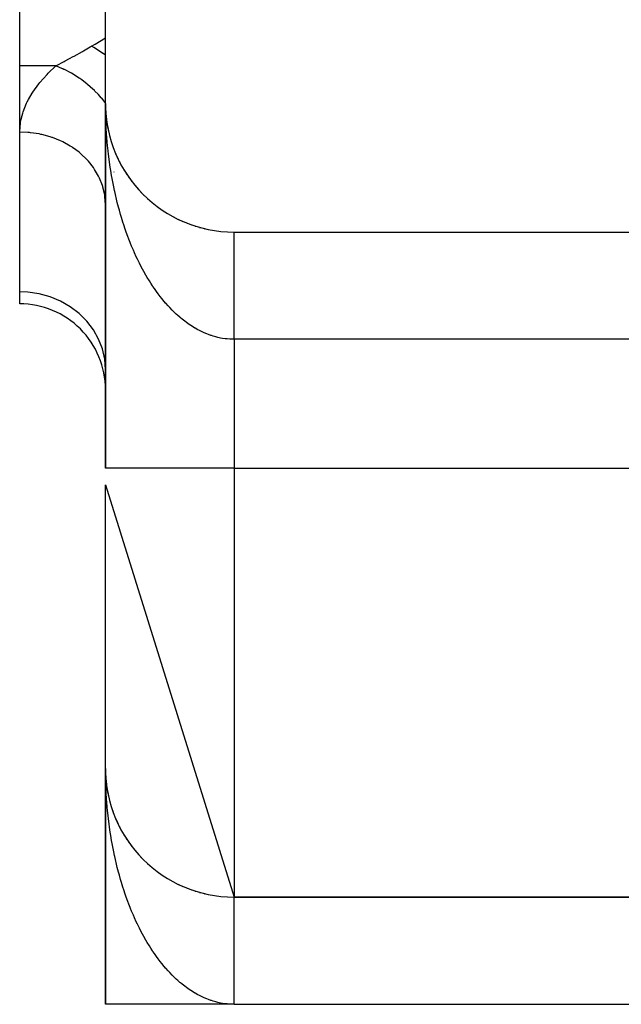
# Model space of a CAD drawing. Extents: x 24 to 1164, y -670 to 196.
# Drawn here: x 370 to 384, y -111 to -88 of the extents above; entities that cross this region are included whole.
import ezdxf

# ---------------------------------------------------------------- set-up
doc = ezdxf.new("R2010")
doc.units = 0
doc.linetypes.add('DASHED', pattern=[11.05, 8.7, -2.35])
doc.layers.get('0').update_dxf_attribs({"linetype": 'CONTINUOUS'})
doc.layers.add('NEVIDI', color=4, linetype='DASHED')

msp = doc.modelspace()

# ---------------------------------------------------------------- linework, layer by layer
at = {"color": 2}
for p, q in [((372.000009, -90), (372.000009, -60)), ((370.000009, -89.129646), (370.000009, -85.173163)), ((370.000009, -90.670474), (370.000009, -89.129646)), ((372.000009, -90), (372.000009, -98.5)), ((372.000009, -90), (372.000009, -90.074336)), ((372.000009, -90.074336), (372.000009, -90)), ((372.000009, -98.5), (372.000009, -90)), ((372.001962, -90.108227), (372.002021, -90.109752)), ((372.002021, -90.109752), (372.002106, -90.112242)), ((372.002021, -90.109752), (372.008045, -90.219353)), ((372.007817, -90.216312), (372.008045, -90.219353)), ((372.008045, -90.219353), (372.008385, -90.224318)), ((372.008045, -90.219353), (372.012503, -90.267965)), ((372.008385, -90.224318), (372.008705, -90.229283)), ((372.008385, -90.224318), (372.012503, -90.268386)), ((372.008705, -90.229283), (372.009004, -90.23425)), ((372.0137, -90.281205), (372.018826, -90.336063)), ((372.01374, -90.281459), (372.018067, -90.328654)), ((372.017574, -90.324167), (372.018067, -90.328654)), ((372.018067, -90.328654), (372.018826, -90.336063)), ((372.018067, -90.328654), (372.03207, -90.437505)), ((372.031217, -90.431595), (372.03207, -90.437505)), ((372.03207, -90.437505), (372.033409, -90.447314)), ((372.03207, -90.437505), (372.050037, -90.545756)), ((372.048722, -90.538428), (372.050037, -90.545756)), ((372.050037, -90.545756), (372.052116, -90.557905)), ((372.050037, -90.545756), (372.071952, -90.653257)), ((370.000009, -94.392804), (370.000009, -90.670474)), ((372.095232, -90.749849), (372.097782, -90.759862)), ((372.124187, -90.854195), (372.127478, -90.865425)), ((372.15688, -90.957403), (372.160993, -90.969805)), ((372.193297, -91.059419), (372.19828, -91.072859)), ((372.233332, -91.159957), (372.239291, -91.174443)), ((372.277014, -91.259086), (372.283971, -91.274416)), ((372.324199, -91.356481), (372.332244, -91.372647)), ((372.374913, -91.452196), (372.384035, -91.469005)), ((372.429025, -91.545976), (372.439264, -91.563362)), ((372.486485, -91.637742), (372.497855, -91.655588)), ((372.547192, -91.727336), (372.559727, -91.745553)), ((372.611148, -91.814758), (372.624787, -91.83314)), ((372.678189, -91.899777), (372.692928, -91.918239)), ((372.749113, -91.983325), (372.764048, -92.000741)), ((372.821252, -92.062285), (372.838042, -92.080537)), ((372.897089, -92.139562), (372.914806, -92.157517)), ((372.975664, -92.214053), (372.994226, -92.23158)), ((373.056877, -92.285659), (373.076181, -92.302641)), ((373.140621, -92.354289), (373.160545, -92.370618)), ((373.226787, -92.419852), (373.247194, -92.435429)), ((373.315299, -92.482288), (373.336003, -92.496993)), ((373.405934, -92.541442), (373.426848, -92.555232)), ((373.49868, -92.597309), (373.519592, -92.61009)), ((373.593383, -92.649793), (373.614105, -92.661506)), ((373.689916, -92.698825), (373.710254, -92.709428)), ((373.788157, -92.744342), (373.807906, -92.753811)), ((373.887976, -92.786285), (373.906928, -92.794614)), ((373.989249, -92.8246), (374.00719, -92.8318)), ((374.091823, -92.85923), (374.108562, -92.865342)), ((374.195588, -92.89014), (374.210917, -92.895213)), ((374.300389, -92.917282), (374.31413, -92.921395)), ((375.000009, -93), (392.000009, -93)), ((370.000009, -94.673163), (370.000009, -94.392804)), ((372.000009, -105.5), (372.000009, -98.89449)), ((372.000009, -98.894504), (375.000009, -108.5)), ((372.000009, -105.5), (372.000009, -111)), ((372.000009, -111), (372.000009, -105.5)), ((372.000009, -105.5), (372.000009, -111)), ((372.000009, -111), (372.000009, -105.5)), ((372.000009, -105.5), (372.000009, -111)), ((372.000009, -111), (372.000009, -105.5)), ((372.000009, -105.5), (372.000009, -111)), ((372.000009, -111), (372.000009, -105.5)), ((372.00196, -105.608192), (372.002021, -105.609752)), ((372.002021, -105.609752), (372.002106, -105.612242)), ((372.002021, -105.609752), (372.008045, -105.719353)), ((372.007817, -105.716308), (372.008045, -105.719353)), ((372.008045, -105.719353), (372.008385, -105.724318)), ((372.008045, -105.719353), (372.012144, -105.764049)), ((372.008385, -105.724318), (372.008705, -105.729283)), ((372.008385, -105.724318), (372.012175, -105.764882)), ((372.008705, -105.729283), (372.009004, -105.73425)), ((372.03207, -105.937505), (372.033409, -105.947314)), ((372.03207, -105.937505), (372.050037, -106.045756)), ((372.048738, -106.038517), (372.050037, -106.045756)), ((372.050037, -106.045756), (372.052116, -106.057905)), ((372.050037, -106.045756), (372.071952, -106.153257)), ((372.050037, -106.045756), (372.057176, -106.082267)), ((372.050037, -106.045756), (372.05748, -106.082267)), ((372.124198, -106.354233), (372.127478, -106.365425)), ((372.127478, -106.365425), (372.164004, -106.48235)), ((372.140973, -106.413128), (372.178344, -106.518925)), ((372.156904, -106.457474), (372.160993, -106.469805)), ((372.193284, -106.559385), (372.19828, -106.572859)), ((372.233353, -106.660008), (372.239291, -106.674443)), ((372.239291, -106.674443), (372.279539, -106.766181)), ((372.276986, -106.759027), (372.283971, -106.774416)), ((372.324235, -106.856552), (372.332244, -106.872647)), ((372.374913, -106.952196), (372.384035, -106.969005)), ((372.428993, -107.045922), (372.439264, -107.063362)), ((372.486476, -107.137728), (372.497855, -107.155588)), ((372.54721, -107.227362), (372.559727, -107.245553)), ((372.611123, -107.314724), (372.624787, -107.33314)), ((372.678151, -107.399731), (372.692928, -107.418239)), ((372.821212, -107.562243), (372.838042, -107.580537)), ((373.056889, -107.785669), (373.076181, -107.802641)), ((373.140649, -107.854312), (373.160545, -107.870618)), ((373.226794, -107.919857), (373.247194, -107.935429)), ((373.315309, -107.982295), (373.336003, -107.996993)), ((373.405897, -108.041419), (373.426848, -108.055232)), ((373.498655, -108.097294), (373.519592, -108.11009)), ((373.689917, -108.198826), (373.710254, -108.209428)), ((373.788095, -108.244315), (373.807906, -108.253811)), ((373.88795, -108.286274), (373.906928, -108.294614)), ((373.989291, -108.324615), (374.00719, -108.3318)), ((374.091806, -108.359225), (374.108562, -108.365342)), ((374.195579, -108.390137), (374.210917, -108.395213)), ((374.300399, -108.417284), (374.31413, -108.421395)), ((392.500009, -108.5), (375.000009, -108.5)), ((375.000009, -108.5), (392.500009, -108.5)), ((375.000009, -111), (372.000009, -111)), ((375.000009, -111), (374.831013, -111)), ((375.000009, -111), (392.500009, -111))]:
    msp.add_line(p, q, dxfattribs=at)
for centre, radius, start, end in [((375.000009, -90), 3, 180, 270), ((370.000009, -96.673163), 2, 359.934305, 90), ((375.000009, -105.5), 3, 180, 270)]:
    msp.add_arc(centre, radius, start, end, dxfattribs=at)
at = {"layer": 'NEVIDI', "color": 7, "linetype": 'CONTINUOUS'}
for p, q in [((371.757153, -88.618875), (372.000009, -88.473163)), ((371.269812, -88.896703), (371.46271, -88.790669)), ((371.46271, -88.790669), (371.489006, -88.775934)), ((371.489006, -88.775934), (371.645141, -88.685984)), ((371.645141, -88.685984), (371.673172, -88.669265)), ((371.725608, -88.699202), (371.673169, -88.669263)), ((371.673172, -88.669265), (371.757153, -88.618875)), ((371.730214, -88.7019), (371.725608, -88.699202)), ((371.795232, -88.741162), (371.730214, -88.7019)), ((371.79543, -88.741285), (371.795232, -88.741162)), ((371.799844, -88.74403), (371.79543, -88.741285)), ((371.801649, -88.745156), (371.799844, -88.74403)), ((371.864782, -88.785604), (371.801649, -88.745156)), ((371.86918, -88.7885), (371.864782, -88.785604)), ((371.933783, -88.832221), (371.86918, -88.7885)), ((370.857057, -89.121562), (371.033522, -89.02497)), ((371.033522, -89.02497), (371.057933, -89.011704)), ((371.057933, -89.011704), (371.160261, -88.956181)), ((371.160261, -88.956181), (371.244256, -88.910594)), ((371.244256, -88.910594), (371.269812, -88.896703)), ((371.938282, -88.83535), (371.933783, -88.832221)), ((371.940042, -88.836576), (371.938282, -88.83535)), ((371.946368, -88.840999), (371.940042, -88.836576)), ((372.000009, -88.87941), (371.946368, -88.840999)), ((370.842436, -89.129646), (370.000009, -89.129646)), ((370.66549, -89.29776), (370.842436, -89.129646)), ((370.842436, -89.129646), (370.857057, -89.121562)), ((370.999637, -89.192867), (370.842436, -89.129646)), ((371.014353, -89.199509), (370.999637, -89.192867)), ((371.032287, -89.207771), (371.014353, -89.199509)), ((371.041443, -89.212061), (371.032287, -89.207771)), ((371.195081, -89.291398), (371.041443, -89.212061)), ((370.470085, -89.514671), (370.638553, -89.325408)), ((370.638553, -89.325408), (370.66549, -89.29776)), ((371.209544, -89.299593), (371.195081, -89.291398)), ((371.244624, -89.320004), (371.209544, -89.299593)), ((371.253602, -89.325349), (371.244624, -89.320004)), ((371.385625, -89.409861), (371.253602, -89.325349)), ((371.399801, -89.419611), (371.385625, -89.409861)), ((371.450488, -89.455596), (371.399801, -89.419611)), ((371.459096, -89.461884), (371.450488, -89.455596)), ((371.568915, -89.546791), (371.459096, -89.461884)), ((370.30617, -89.737534), (370.44726, -89.542941)), ((370.44726, -89.542941), (370.470085, -89.514671)), ((371.582446, -89.557876), (371.568915, -89.546791)), ((371.646508, -89.612328), (371.582446, -89.557876)), ((371.654618, -89.61946), (371.646508, -89.612328)), ((371.742478, -89.700378), (371.654618, -89.61946)), ((371.754996, -89.712474), (371.742478, -89.700378)), ((371.829539, -89.787671), (371.754996, -89.712474)), ((370.174904, -89.966179), (370.201911, -89.91352)), ((370.201911, -89.91352), (370.287393, -89.76669)), ((370.287393, -89.76669), (370.30617, -89.737534)), ((371.83704, -89.795552), (371.829539, -89.787671)), ((371.903629, -89.868227), (371.83704, -89.795552)), ((371.915286, -89.881478), (371.903629, -89.868227)), ((371.996656, -89.978815), (371.915286, -89.881478)), ((370.079501, -90.196458), (370.160557, -89.995803)), ((370.160557, -89.995803), (370.174904, -89.966179)), ((372.000009, -89.983027), (371.996656, -89.978815)), ((372.000717, -90.119119), (372.000009, -90)), ((370.021015, -90.427102), (370.069905, -90.226111)), ((370.069905, -90.226111), (370.079501, -90.196458)), ((372.005024, -90.317076), (372.001963, -90.197889)), ((372.007826, -90.395876), (372.005024, -90.317076)), ((372.013225, -90.514668), (372.007826, -90.395876)), ((370.000052, -90.65805), (370.016187, -90.456832)), ((370.016187, -90.456832), (370.021015, -90.427102)), ((372.01757, -90.593167), (372.013225, -90.514668)), ((372.02387, -90.691232), (372.01757, -90.593167)), ((370.000009, -90.670474), (370.000052, -90.65805)), ((370.187767, -90.677933), (370.000009, -90.670474)), ((370.232526, -90.681927), (370.187767, -90.677933)), ((370.252535, -90.683991), (370.232526, -90.681927)), ((370.452458, -90.714261), (370.252535, -90.683991)), ((370.495414, -90.72311), (370.452458, -90.714261)), ((370.5148, -90.727383), (370.495414, -90.72311)), ((370.709129, -90.780204), (370.5148, -90.727383)), ((370.749408, -90.793525), (370.709129, -90.780204)), ((370.76809, -90.799994), (370.749408, -90.793525)), ((370.953096, -90.87459), (370.76809, -90.799994)), ((370.990032, -90.891927), (370.953096, -90.87459)), ((372.025334, -90.71207), (372.02387, -90.691232)), ((372.031208, -90.790099), (372.025334, -90.71207)), ((372.041299, -90.908384), (372.031208, -90.790099)), ((371.00739, -90.900376), (370.990032, -90.891927)), ((371.179905, -90.995709), (371.00739, -90.900376)), ((371.212965, -91.016553), (371.179905, -90.995709)), ((371.228923, -91.02694), (371.212965, -91.016553)), ((371.385472, -91.141379), (371.228923, -91.02694)), ((372.04872, -90.986169), (372.041299, -90.908384)), ((372.061105, -91.103524), (372.04872, -90.986169)), ((372.070093, -91.181151), (372.061105, -91.103524)), ((371.414223, -91.165176), (371.385472, -91.141379)), ((371.428486, -91.177343), (371.414223, -91.165176)), ((371.566097, -91.308979), (371.428486, -91.177343)), ((371.590211, -91.33514), (371.566097, -91.308979)), ((371.60243, -91.348813), (371.590211, -91.33514)), ((372.084768, -91.297542), (372.070093, -91.181151)), ((372.095082, -91.373158), (372.084768, -91.297542)), ((371.718528, -91.495491), (371.60243, -91.348813)), ((371.737783, -91.523409), (371.718528, -91.495491)), ((371.747729, -91.538329), (371.737783, -91.523409)), ((371.83993, -91.697378), (371.747729, -91.538329)), ((372.095239, -91.374272), (372.095082, -91.373158)), ((372.112224, -91.489841), (372.095239, -91.374272)), ((372.124205, -91.565876), (372.112224, -91.489841)), ((372.1434, -91.679944), (372.124205, -91.565876)), ((372.32107, -91.348876), (372.318993, -91.352689)), ((371.854302, -91.726617), (371.83993, -91.697378)), ((371.861806, -91.74253), (371.854302, -91.726617)), ((371.928322, -91.911336), (371.861806, -91.74253)), ((372.156883, -91.755218), (372.1434, -91.679944)), ((372.178353, -91.868154), (372.156883, -91.755218)), ((372.196035, -91.595352), (372.193491, -91.600778)), ((371.937687, -91.941135), (371.928322, -91.911336)), ((371.942607, -91.957738), (371.937687, -91.941135)), ((371.982006, -92.133378), (371.942607, -91.957738)), ((372.193286, -91.942365), (372.178353, -91.868154)), ((372.212439, -92.033037), (372.193286, -91.942365)), ((371.986447, -92.163128), (371.982006, -92.133378)), ((371.988702, -92.180146), (371.986447, -92.163128)), ((372.000009, -92.35949), (371.988702, -92.180146)), ((372.216935, -92.053656), (372.212439, -92.033037)), ((372.233333, -92.126876), (372.216935, -92.053656)), ((372.259211, -92.236723), (372.233333, -92.126876)), ((372.277017, -92.308696), (372.259211, -92.236723)), ((372.304996, -92.416557), (372.277017, -92.308696)), ((372.324193, -92.487236), (372.304996, -92.416557)), ((372.354321, -92.593303), (372.324193, -92.487236)), ((372.374224, -92.660412), (372.354321, -92.593303)), ((372.374911, -92.662689), (372.374224, -92.660412)), ((372.407034, -92.766431), (372.374911, -92.662689)), ((372.429014, -92.834517), (372.407034, -92.766431)), ((372.463225, -92.936243), (372.429014, -92.834517)), ((372.486489, -93.0027), (372.463225, -92.936243)), ((372.522653, -93.10202), (372.486489, -93.0027)), ((372.547223, -93.166934), (372.522653, -93.10202)), ((372.57768, -93.244738), (372.547223, -93.166934)), ((375.000009, -93.010591), (375.000009, -93.006037)), ((375.000009, -93.01591), (375.000009, -93.010591)), ((375.000009, -93.019882), (375.000009, -93.01591)), ((375.000009, -93.022915), (375.000009, -93.019882)), ((375.000009, -93.03046), (375.000009, -93.022915)), ((375.000009, -93.039879), (375.000009, -93.03046)), ((375.000009, -93.049669), (375.000009, -93.039879)), ((375.000009, -93.061496), (375.000009, -93.049669)), ((375.000009, -93.073495), (375.000009, -93.061496)), ((375.000009, -93.07921), (375.000009, -93.073495)), ((375.000009, -93.087721), (375.000009, -93.07921)), ((375.000009, -93.101862), (375.000009, -93.087721)), ((375.000009, -93.118416), (375.000009, -93.101862)), ((375.000009, -93.134745), (375.000009, -93.118416)), ((375.000009, -93.153623), (375.000009, -93.134745)), ((375.000009, -93.172077), (375.000009, -93.153623)), ((375.000009, -93.177042), (375.000009, -93.172077)), ((372.585342, -93.263869), (372.57768, -93.244738)), ((372.611126, -93.327017), (372.585342, -93.263869)), ((372.651107, -93.421348), (372.611126, -93.327017)), ((375.000009, -93.19326), (375.000009, -93.177042)), ((375.000009, -93.213867), (375.000009, -93.19326)), ((375.000009, -93.237288), (375.000009, -93.213867)), ((375.000009, -93.25989), (375.000009, -93.237288)), ((375.000009, -93.285515), (375.000009, -93.25989)), ((375.000009, -93.310127), (375.000009, -93.285515)), ((375.000009, -93.311821), (375.000009, -93.310127)), ((375.000009, -93.337894), (375.000009, -93.311821)), ((375.000009, -93.364442), (375.000009, -93.337894)), ((375.000009, -93.394412), (375.000009, -93.364442)), ((375.000009, -93.422819), (375.000009, -93.394412)), ((372.678193, -93.482933), (372.651107, -93.421348)), ((372.719995, -93.57455), (372.678193, -93.482933)), ((372.748257, -93.634269), (372.719995, -93.57455)), ((372.791813, -93.723019), (372.748257, -93.634269)), ((375.000009, -93.454905), (375.000009, -93.422819)), ((375.000009, -93.481403), (375.000009, -93.454905)), ((375.000009, -93.485112), (375.000009, -93.481403)), ((375.000009, -93.519136), (375.000009, -93.485112)), ((375.000009, -93.55127), (375.000009, -93.519136)), ((375.000009, -93.587123), (375.000009, -93.55127)), ((375.000009, -93.621024), (375.000009, -93.587123)), ((375.000009, -93.658723), (375.000009, -93.621024)), ((372.819664, -93.777792), (372.791813, -93.723019)), ((372.821279, -93.780922), (372.819664, -93.777792)), ((372.866612, -93.866838), (372.821279, -93.780922)), ((375.000009, -93.683092), (375.000009, -93.658723)), ((375.000009, -93.694332), (375.000009, -93.683092)), ((375.000009, -93.733903), (375.000009, -93.694332)), ((375.000009, -93.771047), (375.000009, -93.733903)), ((375.000009, -93.812217), (375.000009, -93.771047)), ((375.000009, -93.850915), (375.000009, -93.812217)), ((375.000009, -93.893848), (375.000009, -93.850915)), ((372.897051, -93.922481), (372.866612, -93.866838)), ((372.943977, -94.005224), (372.897051, -93.922481)), ((372.975666, -94.059113), (372.943977, -94.005224)), ((373.024199, -94.138706), (372.975666, -94.059113)), ((375.000009, -93.913679), (375.000009, -93.893848)), ((375.000009, -93.933921), (375.000009, -93.913679)), ((375.000009, -93.978563), (375.000009, -93.933921)), ((375.000009, -94.019969), (375.000009, -93.978563)), ((375.000009, -94.065844), (375.000009, -94.019969)), ((375.000009, -94.108764), (375.000009, -94.065844)), ((373.056825, -94.190299), (373.024199, -94.138706)), ((373.096432, -94.250959), (373.056825, -94.190299)), ((373.106962, -94.266734), (373.096432, -94.250959)), ((373.140622, -94.316193), (373.106962, -94.266734)), ((373.192086, -94.38906), (373.140622, -94.316193)), ((375.000009, -94.156013), (375.000009, -94.108764)), ((375.000009, -94.169497), (375.000009, -94.156013)), ((375.000009, -94.200194), (375.000009, -94.169497)), ((375.000009, -94.248721), (375.000009, -94.200194)), ((375.000009, -94.294086), (375.000009, -94.248721)), ((375.000009, -94.343851), (375.000009, -94.294086)), ((370.187767, -94.400811), (370.000009, -94.392804)), ((370.452458, -94.439808), (370.187767, -94.400811)), ((370.709129, -94.510594), (370.452458, -94.439808)), ((370.953095, -94.611914), (370.709129, -94.510594)), ((373.22682, -94.43643), (373.192086, -94.38906)), ((373.279719, -94.505889), (373.22682, -94.43643)), ((373.31523, -94.550764), (373.279719, -94.505889)), ((373.369539, -94.616777), (373.31523, -94.550764)), ((375.000009, -94.39023), (375.000009, -94.343851)), ((375.000009, -94.441116), (375.000009, -94.39023)), ((375.000009, -94.446476), (375.000009, -94.441116)), ((375.000009, -94.488368), (375.000009, -94.446476)), ((375.000009, -94.540286), (375.000009, -94.488368)), ((375.000009, -94.588385), (375.000009, -94.540286)), ((371.179904, -94.74193), (370.953095, -94.611914)), ((371.385471, -94.898302), (371.179904, -94.74193)), ((373.403425, -94.656414), (373.369539, -94.616777)), ((373.40595, -94.659321), (373.403425, -94.656414)), ((373.461404, -94.721566), (373.40595, -94.659321)), ((373.498636, -94.761684), (373.461404, -94.721566)), ((373.555454, -94.820399), (373.498636, -94.761684)), ((375.000009, -94.641474), (375.000009, -94.588385)), ((375.000009, -94.690249), (375.000009, -94.641474)), ((375.000009, -94.740213), (375.000009, -94.690249)), ((375.000009, -94.743875), (375.000009, -94.740213)), ((375.000009, -94.793624), (375.000009, -94.743875)), ((371.566096, -95.078214), (371.385471, -94.898302)), ((373.593384, -94.857955), (373.555454, -94.820399)), ((373.651207, -94.912766), (373.593384, -94.857955)), ((373.689916, -94.94785), (373.651207, -94.912766)), ((373.735805, -94.987815), (373.689916, -94.94785)), ((373.748917, -94.998917), (373.735805, -94.987815)), ((373.788111, -95.03127), (373.748917, -94.998917)), ((375.000009, -94.848088), (375.000009, -94.793624)), ((375.000009, -94.898335), (375.000009, -94.848088)), ((375.000009, -94.953303), (375.000009, -94.898335)), ((375.000009, -95.004202), (375.000009, -94.953303)), ((375.000009, -95.046034), (375.000009, -95.004202)), ((371.718527, -95.278427), (371.566096, -95.078214)), ((373.847926, -95.078289), (373.788111, -95.03127)), ((373.887921, -95.108173), (373.847926, -95.078289)), ((373.94861, -95.151191), (373.887921, -95.108173)), ((373.989292, -95.178485), (373.94861, -95.151191)), ((374.050771, -95.217426), (373.989292, -95.178485)), ((374.088355, -95.239888), (374.050771, -95.217426)), ((374.091787, -95.241889), (374.088355, -95.239888)), ((375.000009, -95.059694), (375.000009, -95.046034)), ((375.000009, -95.110966), (375.000009, -95.059694)), ((375.000009, -95.166933), (375.000009, -95.110966)), ((375.000009, -95.21841), (375.000009, -95.166933)), ((375.000009, -95.274531), (375.000009, -95.21841)), ((371.83993, -95.495145), (371.718527, -95.278427)), ((374.154083, -95.276771), (374.091787, -95.241889)), ((374.195516, -95.298482), (374.154083, -95.276771)), ((374.25849, -95.329246), (374.195516, -95.298482)), ((374.300367, -95.348234), (374.25849, -95.329246)), ((374.364052, -95.374896), (374.300367, -95.348234)), ((374.406141, -95.391068), (374.364052, -95.374896)), ((374.455328, -95.408522), (374.406141, -95.391068)), ((374.470116, -95.413467), (374.455328, -95.408522)), ((374.512629, -95.426909), (374.470116, -95.413467)), ((374.576968, -95.445079), (374.512629, -95.426909)), ((374.619699, -95.455708), (374.576968, -95.445079)), ((374.684438, -95.469635), (374.619699, -95.455708)), ((374.727329, -95.477421), (374.684438, -95.469635)), ((375.000009, -95.326346), (375.000009, -95.274531)), ((375.000009, -95.359075), (375.000009, -95.326346)), ((375.000009, -95.382974), (375.000009, -95.359075)), ((375.000009, -95.434642), (375.000009, -95.382974)), ((375.000009, -95.491167), (375.000009, -95.434642)), ((371.928322, -95.724821), (371.83993, -95.495145)), ((374.792277, -95.487026), (374.727329, -95.477421)), ((374.830914, -95.49149), (374.792277, -95.487026)), ((374.835312, -95.491939), (374.830914, -95.49149)), ((374.900518, -95.497174), (374.835312, -95.491939)), ((374.943545, -95.499165), (374.900518, -95.497174)), ((375.000009, -95.5), (374.943545, -95.499165)), ((375.000009, -95.5), (375.000009, -95.491167)), ((392.000009, -95.5), (375.000009, -95.5)), ((375.000009, -95.5), (375.000009, -98.5)), ((371.982006, -95.963174), (371.928322, -95.724821)), ((372.000202, -96.208508), (371.982006, -95.963174)), ((375.000009, -98.5), (372.000009, -98.5)), ((375.000009, -98.5), (375.000009, -108.5)), ((375.000009, -98.5), (392.515737, -98.5)), ((372.000715, -105.618479), (372.000009, -105.5)), ((372.00502, -105.815961), (372.001962, -105.697129)), ((372.007817, -105.894538), (372.00502, -105.815961)), ((372.013235, -106.013633), (372.007817, -105.894538)), ((372.017577, -106.092018), (372.013235, -106.013633)), ((372.023863, -106.18985), (372.017577, -106.092018)), ((372.02532, -106.210584), (372.023863, -106.18985)), ((372.031217, -106.288949), (372.02532, -106.210584)), ((372.041305, -106.407271), (372.031217, -106.288949)), ((372.048722, -106.48509), (372.041305, -106.407271)), ((372.061115, -106.602652), (372.048722, -106.48509)), ((372.070079, -106.680177), (372.061115, -106.602652)), ((372.084754, -106.796751), (372.070079, -106.680177)), ((372.095057, -106.872399), (372.084754, -106.796751)), ((372.095253, -106.873793), (372.095057, -106.872399)), ((372.112224, -106.989443), (372.095253, -106.873793)), ((372.124187, -107.065477), (372.112224, -106.989443)), ((372.14343, -107.179981), (372.124187, -107.065477)), ((372.156881, -107.255169), (372.14343, -107.179981)), ((372.178356, -107.368263), (372.156881, -107.255169)), ((372.193299, -107.442587), (372.178356, -107.368263)), ((372.212456, -107.533347), (372.193299, -107.442587)), ((372.216947, -107.553953), (372.212456, -107.533347)), ((372.233337, -107.627181), (372.216947, -107.553953)), ((372.259219, -107.737086), (372.233337, -107.627181)), ((372.277017, -107.809038), (372.259219, -107.737086)), ((372.305022, -107.916993), (372.277017, -107.809038)), ((372.324224, -107.987674), (372.305022, -107.916993)), ((372.354325, -108.0936), (372.324224, -107.987674)), ((372.374201, -108.160587), (372.354325, -108.0936)), ((372.374885, -108.162851), (372.374201, -108.160587)), ((372.407084, -108.266772), (372.374885, -108.162851)), ((372.429029, -108.334698), (372.407084, -108.266772)), ((372.463168, -108.436143), (372.429029, -108.334698)), ((372.486489, -108.502722), (372.463168, -108.436143)), ((372.522603, -108.601853), (372.486489, -108.502722)), ((375.000009, -108.502965), (375.000009, -108.500854)), ((375.000009, -108.506037), (375.000009, -108.502965)), ((375.000009, -108.510591), (375.000009, -108.506037)), ((375.000009, -108.51591), (375.000009, -108.510591)), ((375.000009, -108.519882), (375.000009, -108.51591)), ((375.000009, -108.522915), (375.000009, -108.519882)), ((375.000009, -108.53046), (375.000009, -108.522915)), ((375.000009, -108.539879), (375.000009, -108.53046)), ((375.000009, -108.549669), (375.000009, -108.539879)), ((375.000009, -108.561496), (375.000009, -108.549669)), ((372.547224, -108.666878), (372.522603, -108.601853)), ((372.577684, -108.74468), (372.547224, -108.666878)), ((372.585343, -108.763807), (372.577684, -108.74468)), ((372.611152, -108.827022), (372.585343, -108.763807)), ((375.000009, -108.573495), (375.000009, -108.561496)), ((375.000009, -108.57921), (375.000009, -108.573495)), ((375.000009, -108.587721), (375.000009, -108.57921)), ((375.000009, -108.601862), (375.000009, -108.587721)), ((375.000009, -108.618416), (375.000009, -108.601862)), ((375.000009, -108.634745), (375.000009, -108.618416)), ((375.000009, -108.653623), (375.000009, -108.634745)), ((375.000009, -108.672077), (375.000009, -108.653623)), ((375.000009, -108.677042), (375.000009, -108.672077)), ((375.000009, -108.69326), (375.000009, -108.677042)), ((375.000009, -108.713867), (375.000009, -108.69326)), ((375.000009, -108.737288), (375.000009, -108.713867)), ((375.000009, -108.75989), (375.000009, -108.737288)), ((375.000009, -108.785515), (375.000009, -108.75989)), ((372.651051, -108.921189), (372.611152, -108.827022)), ((372.678193, -108.982927), (372.651051, -108.921189)), ((372.719954, -109.074491), (372.678193, -108.982927)), ((375.000009, -108.810127), (375.000009, -108.785515)), ((375.000009, -108.811821), (375.000009, -108.810127)), ((375.000009, -108.837894), (375.000009, -108.811821)), ((375.000009, -108.864442), (375.000009, -108.837894)), ((375.000009, -108.894412), (375.000009, -108.864442)), ((375.000009, -108.922819), (375.000009, -108.894412)), ((375.000009, -108.954905), (375.000009, -108.922819)), ((375.000009, -108.981403), (375.000009, -108.954905)), ((375.000009, -108.985112), (375.000009, -108.981403)), ((375.000009, -109.019136), (375.000009, -108.985112)), ((372.748257, -109.134318), (372.719954, -109.074491)), ((372.791765, -109.222995), (372.748257, -109.134318)), ((372.819731, -109.278001), (372.791765, -109.222995)), ((375.000009, -109.05127), (375.000009, -109.019136)), ((375.000009, -109.087123), (375.000009, -109.05127)), ((375.000009, -109.121024), (375.000009, -109.087123)), ((375.000009, -109.158723), (375.000009, -109.121024)), ((375.000009, -109.183092), (375.000009, -109.158723)), ((375.000009, -109.194332), (375.000009, -109.183092)), ((375.000009, -109.233903), (375.000009, -109.194332)), ((375.000009, -109.271047), (375.000009, -109.233903)), ((372.821237, -109.280921), (372.819731, -109.278001)), ((372.866522, -109.366753), (372.821237, -109.280921)), ((372.89709, -109.422626), (372.866522, -109.366753)), ((372.944088, -109.505472), (372.89709, -109.422626)), ((375.000009, -109.312217), (375.000009, -109.271047)), ((375.000009, -109.350915), (375.000009, -109.312217)), ((375.000009, -109.393848), (375.000009, -109.350915)), ((375.000009, -109.413679), (375.000009, -109.393848)), ((375.000009, -109.433921), (375.000009, -109.413679)), ((375.000009, -109.478563), (375.000009, -109.433921)), ((372.975665, -109.559154), (372.944088, -109.505472)), ((373.024254, -109.638811), (372.975665, -109.559154)), ((373.056878, -109.690387), (373.024254, -109.638811)), ((373.096439, -109.75097), (373.056878, -109.690387)), ((375.000009, -109.519969), (375.000009, -109.478563)), ((375.000009, -109.565844), (375.000009, -109.519969)), ((375.000009, -109.608764), (375.000009, -109.565844)), ((375.000009, -109.656013), (375.000009, -109.608764)), ((375.000009, -109.669497), (375.000009, -109.656013)), ((375.000009, -109.700194), (375.000009, -109.669497)), ((373.106958, -109.766727), (373.096439, -109.75097)), ((373.140622, -109.816195), (373.106958, -109.766727)), ((373.192131, -109.889132), (373.140622, -109.816195)), ((373.226789, -109.936404), (373.192131, -109.889132)), ((375.000009, -109.748721), (375.000009, -109.700194)), ((375.000009, -109.794086), (375.000009, -109.748721)), ((375.000009, -109.843851), (375.000009, -109.794086)), ((375.000009, -109.89023), (375.000009, -109.843851)), ((375.000009, -109.941116), (375.000009, -109.89023)), ((373.279665, -110.005841), (373.226789, -109.936404)), ((373.315282, -110.050851), (373.279665, -110.005841)), ((373.369677, -110.116959), (373.315282, -110.050851)), ((373.403425, -110.156428), (373.369677, -110.116959)), ((373.40595, -110.159333), (373.403425, -110.156428)), ((375.000009, -109.946476), (375.000009, -109.941116)), ((375.000009, -109.988368), (375.000009, -109.946476)), ((375.000009, -110.040286), (375.000009, -109.988368)), ((375.000009, -110.088385), (375.000009, -110.040286)), ((375.000009, -110.141474), (375.000009, -110.088385)), ((375.000009, -110.190249), (375.000009, -110.141474)), ((373.461406, -110.221573), (373.40595, -110.159333)), ((373.498682, -110.261732), (373.461406, -110.221573)), ((373.555369, -110.320312), (373.498682, -110.261732)), ((373.593383, -110.35796), (373.555369, -110.320312)), ((373.651194, -110.412774), (373.593383, -110.35796)), ((375.000009, -110.240213), (375.000009, -110.190249)), ((375.000009, -110.243875), (375.000009, -110.240213)), ((375.000009, -110.293624), (375.000009, -110.243875)), ((375.000009, -110.348088), (375.000009, -110.293624)), ((375.000009, -110.398335), (375.000009, -110.348088)), ((373.689915, -110.447882), (373.651194, -110.412774)), ((373.735805, -110.487861), (373.689915, -110.447882)), ((373.748839, -110.498899), (373.735805, -110.487861)), ((373.788153, -110.531359), (373.748839, -110.498899)), ((373.847938, -110.578358), (373.788153, -110.531359)), ((373.88797, -110.608267), (373.847938, -110.578358)), ((373.948681, -110.651286), (373.88797, -110.608267)), ((375.000009, -110.453303), (375.000009, -110.398335)), ((375.000009, -110.504202), (375.000009, -110.453303)), ((375.000009, -110.546034), (375.000009, -110.504202)), ((375.000009, -110.559694), (375.000009, -110.546034)), ((375.000009, -110.610966), (375.000009, -110.559694)), ((375.000009, -110.666933), (375.000009, -110.610966)), ((373.989236, -110.678482), (373.948681, -110.651286)), ((374.050947, -110.717541), (373.989236, -110.678482)), ((374.088292, -110.73984), (374.050947, -110.717541)), ((374.091864, -110.741921), (374.088292, -110.73984)), ((374.15402, -110.776695), (374.091864, -110.741921)), ((374.195586, -110.798459), (374.15402, -110.776695)), ((374.258546, -110.829198), (374.195586, -110.798459)), ((374.300374, -110.848159), (374.258546, -110.829198)), ((375.000009, -110.71841), (375.000009, -110.666933)), ((375.000009, -110.774531), (375.000009, -110.71841)), ((375.000009, -110.826346), (375.000009, -110.774531)), ((375.000009, -110.859075), (375.000009, -110.826346)), ((374.363829, -110.874733), (374.300374, -110.848159)), ((374.406071, -110.890978), (374.363829, -110.874733)), ((374.455166, -110.908422), (374.406071, -110.890978)), ((374.470205, -110.913458), (374.455166, -110.908422)), ((374.512575, -110.926877), (374.470205, -110.913458)), ((374.577059, -110.945127), (374.512575, -110.926877)), ((374.619763, -110.955776), (374.577059, -110.945127)), ((374.684365, -110.969714), (374.619763, -110.955776)), ((374.727391, -110.977548), (374.684365, -110.969714)), ((374.792328, -110.987171), (374.727391, -110.977548)), ((374.83093, -110.991634), (374.792328, -110.987171)), ((374.835324, -110.992082), (374.83093, -110.991634)), ((374.90041, -110.997288), (374.835324, -110.992082)), ((374.943568, -110.999248), (374.90041, -110.997288)), ((375.000009, -111), (374.943568, -110.999248)), ((375.000009, -110.882974), (375.000009, -110.859075)), ((375.000009, -110.934642), (375.000009, -110.882974)), ((375.000009, -110.991167), (375.000009, -110.934642)), ((375.000009, -111), (375.000009, -110.991167))]:
    msp.add_line(p, q, dxfattribs=at)

doc.saveas('drawing.dxf')
